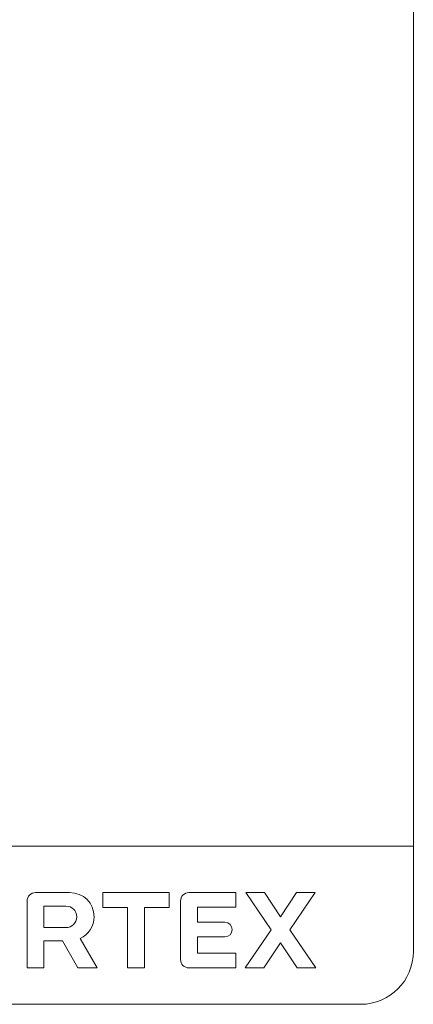
# Model space of a CAD drawing. Units: inches. Extents: x 33 to 1919, y 28 to 1228.
# Drawn here: x 1704 to 1919, y 42 to 579 of the extents above; entities that cross this region are included whole.
import ezdxf

# ---------------------------------------------------------------- set-up
doc = ezdxf.new("R2010")
doc.units = ezdxf.units.IN
doc.header["$LTSCALE"] = 115
doc.header["$MEASUREMENT"] = 0
doc.layers.add('SLD-0', color=179, linetype='Continuous')

msp = doc.modelspace()

# ---------------------------------------------------------------- linework, layer by layer
at = {"layer": 'SLD-0', "color": 179, "linetype": 'Continuous', "lineweight": 18}
for p, q in [((1919.2824003, 70.6729119), (1919.2824003, 1199.1104119)), ((1919.2824003, 128.1729119), (33.0019831, 128.1729119)), ((1890.5324003, 41.9229119), (61.7519831, 41.9229119))]:
    msp.add_line(p, q, dxfattribs=at)
at = {"layer": 'SLD-0', "lineweight": 18}
for p, q in [((1712.9504977, 102.8593919), (1731.4527122, 102.8593919)), ((1749.7660251, 94.7797282), (1749.7660251, 102.8593919)), ((1749.7660251, 102.8593919), (1785.9692069, 102.8593919)), ((1785.9692069, 102.8593919), (1785.9692069, 94.7797282)), ((1796.7619541, 102.8593919), (1822.295365, 102.8593919)), ((1822.295365, 102.8593919), (1822.295365, 94.9014366)), ((1841.6622163, 82.5049276), (1827.7861894, 102.8593919)), ((1827.7861894, 102.8593919), (1837.9615198, 102.8593919)), ((1837.9615198, 102.8593919), (1846.7181866, 89.660368)), ((1846.7181866, 89.660368), (1855.5382432, 102.8593919)), ((1865.7173771, 102.8593919), (1851.8375468, 82.5049276)), ((1855.5382432, 102.8593919), (1865.7173771, 102.8593919)), ((1708.325578, 61.7840701), (1708.325578, 98.2332044)), ((1792.1395699, 66.4089899), (1792.1395699, 98.2332044)), ((1729.5434115, 95.3984126), (1717.5766853, 95.3984126)), ((1717.5766853, 95.3984126), (1717.5766853, 83.7397608)), ((1763.213537, 94.7797282), (1749.7660251, 94.7797282)), ((1763.213537, 61.7840701), (1763.213537, 94.7797282)), ((1772.4646442, 94.7797282), (1772.4646442, 61.7840701)), ((1785.9692069, 94.7797282), (1772.4646442, 94.7797282)), ((1822.295365, 94.9014366), (1801.3881416, 94.9014366)), ((1801.3881416, 94.9014366), (1801.3881416, 86.6987966)), ((1801.3881416, 86.6987966), (1816.3747578, 86.6987966)), ((1717.5766853, 83.7397608), (1729.5434115, 83.7397608)), ((1827.5389691, 61.7840701), (1841.6622163, 82.5049276)), ((1851.8375468, 82.5049276), (1865.9620618, 61.7840701)), ((1727.6886259, 76.5247339), (1717.5766853, 76.5247339)), ((1717.5766853, 76.5247339), (1717.5766853, 61.7840701)), ((1736.0776319, 61.7840701), (1727.6886259, 76.5247339)), ((1737.3707838, 77.8812756), (1746.6852808, 61.7840701)), ((1816.3747578, 78.7446447), (1801.3881416, 78.7446447)), ((1801.3881416, 78.7446447), (1801.3881416, 69.7407577)), ((1846.7181866, 75.4141447), (1837.7155674, 61.7840701)), ((1855.7841957, 61.7840701), (1846.7181866, 75.4141447)), ((1801.3881416, 69.7407577), (1822.295365, 69.7407577)), ((1822.295365, 69.7407577), (1822.295365, 61.7840701)), ((1717.5766853, 61.7840701), (1708.325578, 61.7840701)), ((1746.6852808, 61.7840701), (1736.0776319, 61.7840701)), ((1772.4646442, 61.7840701), (1763.213537, 61.7840701)), ((1822.295365, 61.7840701), (1796.7619541, 61.7840701)), ((1837.7155674, 61.7840701), (1827.5389691, 61.7840701)), ((1865.9620618, 61.7840701), (1855.7841957, 61.7840701))]:
    msp.add_line(p, q, dxfattribs=at)
at = {"layer": 'SLD-0', "color": 179, "linetype": 'Continuous', "lineweight": 18}
msp.add_arc((1890.5324003, 70.6729119), 28.75, 270, 0, dxfattribs=at)
at = {"layer": 'SLD-0', "lineweight": 18}
for points in [[(1708.325578, 98.2332044), (1708.325578, 100.7611896), (1710.4225126, 102.8593919), (1712.9504977, 102.8593919)], [(1731.4527122, 102.8593919), (1739.2851557, 102.8593919), (1744.9585427, 97.0009067), (1744.9585427, 89.660368)], [(1792.1395699, 98.2332044), (1792.1395699, 100.7611896), (1794.2339689, 102.8593919), (1796.7619541, 102.8593919)], [(1735.4614831, 89.660368), (1735.4614831, 93.1138443), (1732.7483997, 95.3984126), (1729.5434115, 95.3984126)], [(1729.5434115, 83.7397608), (1732.7483997, 83.7397608), (1735.4614831, 86.2068918), (1735.4614831, 89.660368)], [(1744.9585427, 89.660368), (1744.9585427, 84.4167639), (1741.8765307, 79.9769424), (1737.3707838, 77.8812756)], [(1816.3747578, 86.6987966), (1818.5959363, 86.6987966), (1820.3835287, 84.9112043), (1820.3835287, 82.6900258)], [(1820.3835287, 82.6900258), (1820.3835287, 80.4713828), (1818.5959363, 78.7446447), (1816.3747578, 78.7446447)], [(1796.7619541, 61.7840701), (1794.2339689, 61.7840701), (1792.1395699, 63.8810047), (1792.1395699, 66.4089899)]]:
    msp.add_open_spline(points, degree=3, dxfattribs=at)

doc.saveas('drawing.dxf')
